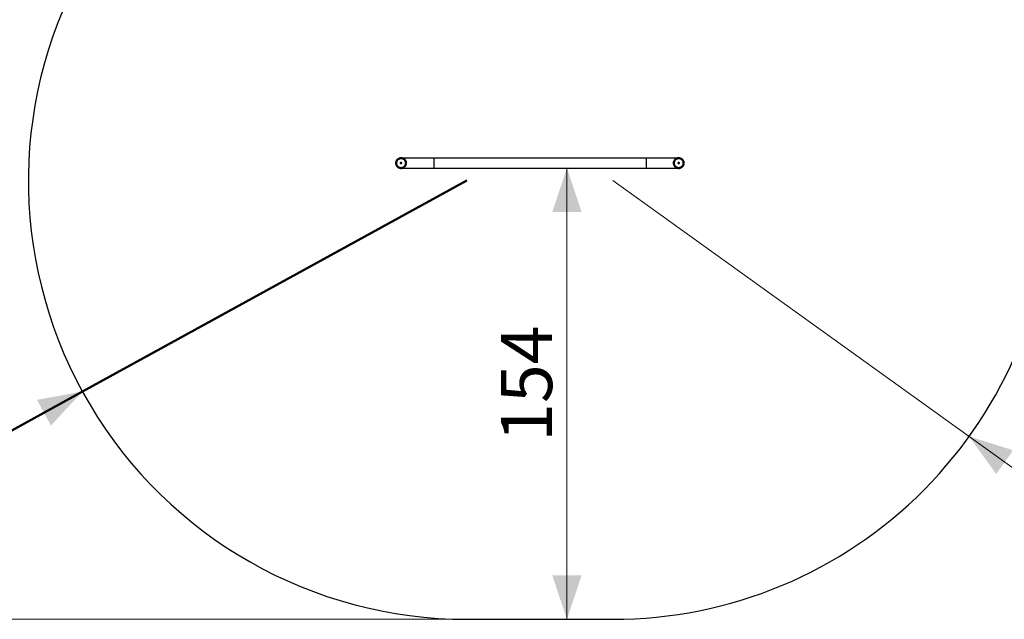
# Model space of a CAD drawing. Units: millimetres. Extents: x -1698 to 114, y 0 to 644.
# Drawn here: x 12 to 19, y 15 to 19 of the extents above; entities that cross this region are included whole.
import ezdxf

# ---------------------------------------------------------------- set-up
doc = ezdxf.new("R2010")
doc.units = ezdxf.units.MM
doc.header["$PDSIZE"] = -1
doc.linetypes.add('CENTERX2', pattern=[2.032, 1.27, -0.254, 0.254, -0.254])
doc.styles.add('SLDTEXTSTYLE0', font='TXT', dxfattribs={"width": 0.605})
doc.dimstyles.new('SLDDIMSTYLE1', dxfattribs={"dimtxt": 0.35, "dimasz": 0.3, "dimexe": 0, "dimexo": 0.0625, "dimgap": 0.0875, "dimtad": 1, "dimdec": 0, "dimlfac": 50, "dimrnd": 1e-09, "dimzin": 12, "dimdsep": 46, "dimtxsty": 'SLDTEXTSTYLE0', "dimsah": 1, "dimcen": 0.09, "dimadec": 0, "dimazin": 3, "dimtfac": 1, "dimtofl": 0, "dimtmove": 0, "dimatfit": 3, "dimfxl": 0, "dimfrac": 2, "dimtolj": 1, "dimtzin": 12, "dimarcsym": 0})
doc.dimstyles.new('SLDDIMSTYLE2', dxfattribs={"dimtxt": 0.35, "dimasz": 0.3, "dimexe": 0, "dimexo": 0.0625, "dimgap": 0.0875, "dimtad": 1, "dimdec": 0, "dimlfac": 50, "dimrnd": 1e-09, "dimzin": 12, "dimdsep": 46, "dimtxsty": 'SLDTEXTSTYLE0', "dimsah": 1, "dimcen": 0, "dimadec": 0, "dimazin": 3, "dimtfac": 1, "dimtofl": 0, "dimtmove": 0, "dimatfit": 3, "dimfxl": 0, "dimfrac": 2, "dimtolj": 1, "dimtzin": 12, "dimarcsym": 0})

# ---------------------------------------------------------------- blocks, each defined once
blk = doc.blocks.new('_D_2')
at = {"color": 179, "linetype": 'Continuous', "lineweight": 50}
for q in [(18.8333, 21.3155), (21.8601, 18.2887)]:
    blk.add_line((20.9546, 19.1942), q, dxfattribs=at)
blk.add_solid([(20.9546, 19.1942), (21.0961, 18.9113), (21.2375, 19.0527)], dxfattribs=at)
at = {"color": 179, "linetype": 'Continuous', "lineweight": 50, "insert": (21.5125, 19.2734), "char_height": 0.35, "attachment_point": 1, "rotation": 315, "style": 'SLDTEXTSTYLE0'}
blk.add_mtext('R150', dxfattribs=at)
blk = doc.blocks.new('_D_13')
at = {"color": 179, "linetype": 'Continuous', "lineweight": 50}
for q in [(15.1933, 18.3155), (11.1233, 16.0836)]:
    blk.add_line((12.5629, 16.873), q, dxfattribs=at)
blk.add_solid([(12.5629, 16.873), (12.2517, 16.8164), (12.3479, 16.6411)], dxfattribs=at)
at = {"color": 179, "linetype": 'Continuous', "lineweight": 50, "insert": (10.9067, 16.4787), "char_height": 0.35, "attachment_point": 1, "rotation": 28.73951, "style": 'SLDTEXTSTYLE0'}
blk.add_mtext('R150', dxfattribs=at)
blk = doc.blocks.new('_D_14')
at = {"color": 179, "linetype": 'Continuous', "lineweight": 18}
for p, q in [((17.6543, 38.3955), (7.1543, 38.3955)), ((7.2533, 15.3155), (7.2533, 38.3955)), ((15.0943, 15.3155), (7.1543, 15.3155))]:
    blk.add_line(p, q, dxfattribs=at)
for points in [[(7.2533, 38.3955), (7.1533, 38.0955), (7.3533, 38.0955)], [(7.2533, 15.3155), (7.3533, 15.6155), (7.1533, 15.6155)]]:
    blk.add_solid(points, dxfattribs=at)
at = {"color": 179, "linetype": 'Continuous', "lineweight": 18, "insert": (6.8021, 26.417), "char_height": 0.35, "attachment_point": 1, "rotation": 90, "style": 'SLDTEXTSTYLE0'}
blk.add_mtext('1154', dxfattribs=at)
blk = doc.blocks.new('_D_24')
at = {"color": 179, "linetype": 'Continuous', "lineweight": 18}
for q in [(16.1933, 18.3155), (19.7643, 15.751)]:
    blk.add_line((18.6301, 16.5656), q, dxfattribs=at)
blk.add_solid([(18.6301, 16.5656), (18.8154, 16.3094), (18.9321, 16.4718)], dxfattribs=at)
at = {"color": 179, "linetype": 'Continuous', "lineweight": 18, "insert": (19.2619, 16.6665), "char_height": 0.35, "attachment_point": 1, "rotation": 324.31683, "style": 'SLDTEXTSTYLE0'}
blk.add_mtext('R150', dxfattribs=at)
blk = doc.blocks.new('_D_25')
at = {"color": 179, "linetype": 'Continuous', "lineweight": 18}
blk.add_line((15.878, 18.4018), (15.878, 15.3155), dxfattribs=at)
for points in [[(15.878, 18.4018), (15.778, 18.1018), (15.978, 18.1018)], [(15.878, 15.3155), (15.978, 15.6155), (15.778, 15.6155)]]:
    blk.add_solid(points, dxfattribs=at)
at = {"color": 179, "linetype": 'Continuous', "lineweight": 18, "insert": (15.4268, 16.5298), "char_height": 0.35, "attachment_point": 1, "rotation": 90, "style": 'SLDTEXTSTYLE0'}
blk.add_mtext('154', dxfattribs=at)

msp = doc.modelspace()

# ---------------------------------------------------------------- linework, layer by layer
at = {"color": 7, "linetype": 'Continuous', "lineweight": 25}
for p, q in [((14.9673, 18.4692), (14.7446, 18.4692)), ((16.4193, 18.4692), (14.9673, 18.4692)), ((16.642, 18.4692), (16.4193, 18.4692)), ((14.7446, 18.4018), (14.9673, 18.4018)), ((14.9673, 18.4018), (16.4193, 18.4018)), ((16.4193, 18.4018), (16.642, 18.4018)), ((15.1933, 15.3155), (16.1933, 15.3155))]:
    msp.add_line(p, q, dxfattribs=at)
at = {"color": 8, "linetype": 'Continuous', "lineweight": 25}
for p, q in [((14.9673, 18.4692), (14.9673, 18.4018)), ((16.4193, 18.4692), (16.4193, 18.4018))]:
    msp.add_line(p, q, dxfattribs=at)
at = {"color": 179, "linetype": 'CENTERX2', "lineweight": 50}
for centre in [(14.7433, 18.4355), (16.6433, 18.4355)]:
    msp.add_circle(centre, 0.0337, dxfattribs=at)
at = {"color": 7, "linetype": 'Continuous', "lineweight": 25}
for centre, start, end in [((15.1933, 18.3155), 151.51577, 270), ((16.1933, 18.3155), 270, 0.41385)]:
    msp.add_arc(centre, 3, start, end, dxfattribs=at)
at = {"color": 179, "linetype": 'Continuous', "lineweight": 50}
for p in [(14.7433, 18.4355), (16.6433, 18.4355)]:
    msp.add_point(p, dxfattribs=at)

# ---------------------------------------------------------------- dimensions: what is measured, and where the dimension line sits
at = {"color": 179, "linetype": 'Continuous', "lineweight": 18}
for base, p1, p2, picture, middle in [((7.2533, 38.3955), (15.1933, 15.3155), (17.7533, 38.3955), '_D_14', (7.2533, 26.8555)), ((15.878, 15.3155), (16.4193, 18.4018), (16.1933, 15.3155), '_D_25', (15.878, 16.8586))]:
    dim = msp.add_linear_dim(base=base, p1=p1, p2=p2, angle=90, dimstyle='SLDDIMSTYLE1', dxfattribs=at)
    dim.commit()
    dim.dimension.update_dxf_attribs({"geometry": picture, "text_midpoint": middle, "dimtype": 160})
at = {"color": 179, "linetype": 'Continuous', "lineweight": 50}
for center, mpoint, picture, middle in [((18.8333, 21.3155), (20.9546, 19.1942), '_D_2', (21.5338, 18.615)), ((15.1933, 18.3155), (12.5629, 16.873), '_D_13', (11.5286, 16.3058))]:
    dim = msp.add_radius_dim(center=center, mpoint=mpoint, dimstyle='SLDDIMSTYLE2', dxfattribs=at)
    dim.commit()
    dim.dimension.update_dxf_attribs({"geometry": picture, "text_midpoint": middle, "dimtype": 164})
at = {"color": 179, "linetype": 'Continuous', "lineweight": 18}
dim = msp.add_radius_dim(center=(16.1933, 18.3155), mpoint=(18.6301, 16.5656), dimstyle='SLDDIMSTYLE2', dxfattribs=at)
dim.commit()
dim.dimension.update_dxf_attribs({"geometry": '_D_24', "text_midpoint": (19.3894, 16.0203), "dimtype": 164})

doc.saveas('drawing.dxf')
